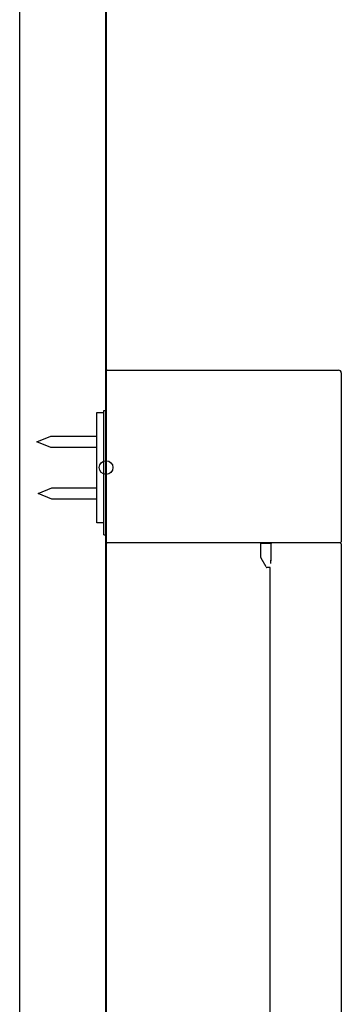
# Model space of a CAD drawing. Units: millimetres. Extents: x 99941 to 125380, y 159710 to 178749.
# Drawn here: x 117759 to 117852, y 162993 to 163278 of the extents above; entities that cross this region are included whole.
import ezdxf

# ---------------------------------------------------------------- set-up
doc = ezdxf.new("R2010")
doc.units = ezdxf.units.MM
doc.header["$LTSCALE"] = 40
doc.header["$MEASUREMENT"] = 0
doc.layers.add('SUISEN', color=4, linetype='Continuous')

# ---------------------------------------------------------------- blocks, each defined once
blk = doc.blocks.new('A$C234C59A2')
at = {"layer": 'SUISEN', "linetype": 'Continuous'}
for p, q in [((20, 690.3), (20, 739.7)), ((20.3, 740), (87.3, 740)), ((88.1, 739.2), (88.1, 690.3)), ((17.35, 695.78), (17.35, 727.78)), ((17.35, 727.78), (19.4, 727.78)), ((19.4, 728.3), (20, 728.3)), ((19.4, 692.35), (19.4, 728.3)), ((0, 719.28), (3.98, 720.93)), ((3.98, 717.63), (0, 719.28)), ((3.98, 720.93), (17.35, 720.93)), ((17.35, 717.63), (3.98, 717.63)), ((0.3, 704.28), (4.28, 705.93)), ((4.28, 705.93), (17.35, 705.93)), ((4.28, 702.63), (0.3, 704.28)), ((17.35, 702.63), (4.28, 702.63)), ((19.4, 695.78), (17.35, 695.78)), ((19.4, 692.35), (20, 692.35)), ((87.8, 690), (20.3, 690)), ((64.8, 685.78), (64.8, 689.85)), ((67.77, 689.84), (64.8, 689.84)), ((67.71, 689.65), (67.71, 684.8)), ((88.1, 689.7), (88.1, 305.84)), ((66.33, 683), (64.87, 685.53)), ((67.5, 682.85), (66.59, 682.85)), ((67.5, 305.83), (67.5, 682.85))]:
    blk.add_line(p, q, dxfattribs=at)
blk.add_circle((20, 711.78), 2, dxfattribs=at)
for centre, radius, start, end in [((20.3, 739.7), 0.3, 90, 180), ((87.3, 739.2), 0.8, 0, 90), ((20.3, 690.3), 0.3, 180, 270), ((87.8, 690.3), 0.3, 270, 0), ((68.06, 689.65), 0.35, 90, 180), ((87.8, 689.7), 0.3, 360, 90), ((65.3, 685.78), 0.5, 180, 210), ((57.71, 685.01), 10, 354.323, 359.9572), ((66.59, 683.15), 0.3, 210, 270)]:
    blk.add_arc(centre, radius, start, end, dxfattribs=at)
at = {"layer": 'SUISEN'}
blk.add_point((20, 711.78), dxfattribs=at)
blk = doc.blocks.new('A$C242D5AB0')
at = {"lineweight": 18}
blk.add_blockref('A$C234C59A2', (3.8, 828.97), dxfattribs=at)
blk = doc.blocks.new('A$C3EA379D1')
at = {"color": 3}
blk.add_line((0, 0), (0, 2200), dxfattribs=at)
at = {"color": 5, "lineweight": 40}
blk.add_line((25, 0), (25, 2200), dxfattribs=at)

msp = doc.modelspace()

# ---------------------------------------------------------------- block references
at = {"lineweight": 18}
for name, p in [('A$C3EA379D1', (117759.01, 161348.32)), ('A$C242D5AB0', (117760.21, 161607.57))]:
    msp.add_blockref(name, p, dxfattribs=at)

doc.saveas('drawing.dxf')
